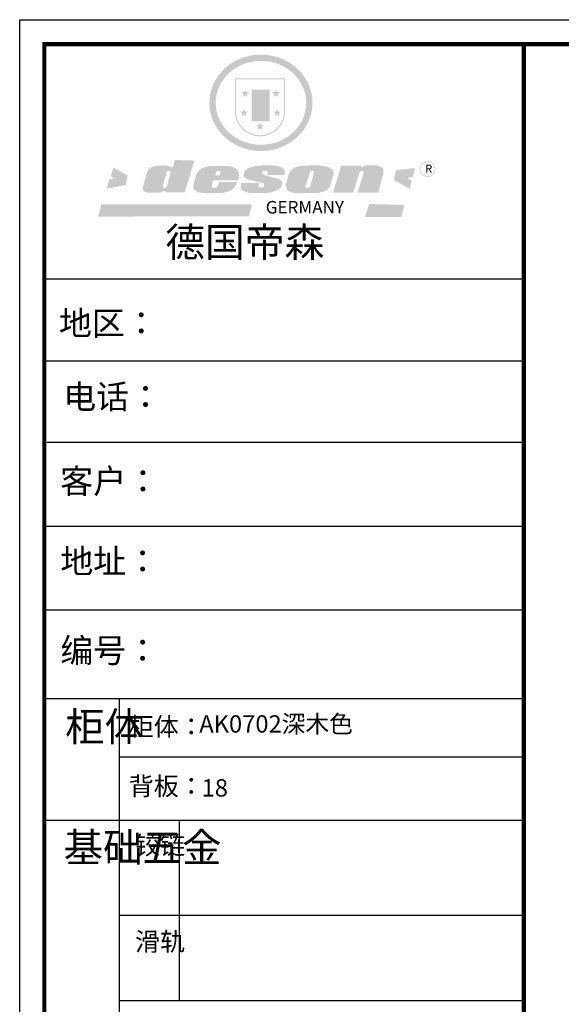
# Model space of a CAD drawing. Units: millimetres. Extents: x 42712 to 67815, y -85628 to -76933.
# Drawn here: x 42712 to 45599, y -82177 to -76933 of the extents above; entities that cross this region are included whole.
import ezdxf

# ---------------------------------------------------------------- set-up
doc = ezdxf.new("R2010")
doc.units = ezdxf.units.MM
doc.layers.add('1', color=7, linetype='Continuous', lineweight=20)
doc.styles.get("Standard").update_dxf_attribs({"font": 'arial.ttf'})

# ---------------------------------------------------------------- blocks, each defined once
blk = doc.blocks.new('SAF')
h = blk.add_hatch(color=250)
h.dxf.hatch_style = 1
h.paths.add_polyline_path([(129249, 28065.7), (129000.5, 28065.7), (129000.5, 27902.8, 1), (129249, 27902.8)])
h.paths.add_polyline_path([(129243.8, 28060.6), (129243.8, 27902.8, -1), (129005.7, 27902.8), (129005.7, 28060.6)], flags=16)
h = blk.add_hatch(color=256)
h.paths.add_polyline_path([(129224.5, 27997), (129208.9, 27997), (129204.1, 28011.7), (129199.3, 27997), (129183.8, 27997), (129196.4, 27987.9), (129191.6, 27973.1), (129204.1, 27982.2), (129216.7, 27973.1), (129211.9, 27987.9)])
h.paths.add_polyline_path([(129229.6, 27900.8), (129214.1, 27900.8), (129209.3, 27915.5), (129204.5, 27900.8), (129189, 27900.8), (129201.5, 27891.7), (129196.7, 27876.9), (129209.3, 27886), (129221.8, 27876.9), (129217, 27891.7)])
h.paths.add_polyline_path([(129145.3, 27833.8), (129129.8, 27833.8), (129125, 27848.5), (129120.2, 27833.8), (129104.7, 27833.8), (129117.3, 27824.7), (129112.5, 27809.9), (129125, 27819), (129137.6, 27809.9), (129132.8, 27824.7)])
h.paths.add_polyline_path([(129066.4, 27900.8), (129050.9, 27900.8), (129046.1, 27915.5), (129041.3, 27900.8), (129025.8, 27900.8), (129038.3, 27891.7), (129033.6, 27876.9), (129046.1, 27886), (129058.7, 27876.9), (129053.9, 27891.7)])
h.paths.add_polyline_path([(129071.6, 27997), (129056.1, 27997), (129051.3, 28011.7), (129046.5, 27997), (129030.9, 27997), (129043.5, 27987.9), (129038.7, 27973.1), (129051.3, 27982.2), (129063.8, 27973.1), (129059, 27987.9)])
h = blk.add_hatch(color=250)
h.dxf.hatch_style = 1
h.paths.add_polyline_path([(129172.7, 28009.8), (129082.7, 28009.8), (129082.7, 27853.2), (129172.7, 27853.2)])
h.paths.add_polyline_path([(129165, 27861), (129090.4, 27861), (129090.4, 28002.1), (129165, 28002.1)], flags=16)
blk.add_hatch(color=256).paths.add_polyline_path([(129165, 28002.1), (129090.4, 28002.1), (129090.4, 27955.1), (129165, 27955.1)])
h = blk.add_hatch(color=1)
h.dxf.hatch_style = 1
h.paths.add_polyline_path([(129165, 27955.1), (129090.4, 27955.1), (129090.4, 27908), (129165, 27908)])
h = blk.add_hatch(color=2)
h.dxf.hatch_style = 1
h.paths.add_polyline_path([(129165, 27908), (129090.4, 27908), (129090.4, 27861), (129165, 27861)])
h = blk.add_hatch(color=157)
h.paths.add_polyline_path([(128800.7, 27659.2), (128703.6, 27662.3), (128695, 27626.4), (128688, 27626.3), (128686.9, 27626.3), (128685, 27626.7), (128683.6, 27627.2), (128682.2, 27627.7), (128679, 27629.3), (128676.7, 27630.5), (128673.2, 27631.6), (128668.7, 27632.8), (128664.9, 27633.6), (128657.5, 27634.3), (128653.3, 27634.7), (128651.3, 27634.9), (128648.4, 27634.9), (128645.8, 27634.8), (128642.4, 27634.9), (128634, 27634.8), (128630.9, 27634.8), (128628.7, 27634.8), (128627.4, 27634.8), (128625.1, 27634.7), (128623.1, 27634.6), (128621.5, 27634.5), (128620.7, 27634.5), (128619.6, 27634.2), (128617.7, 27633.9), (128615.9, 27633.6), (128611.6, 27632.7), (128606.4, 27631.6), (128603.3, 27630.8), (128602.3, 27630.6), (128601.4, 27630.4), (128600.7, 27630.2), (128599.7, 27630), (128598.8, 27629.7), (128597.9, 27629.5), (128597.8, 27629.5), (128597.4, 27629.4), (128597.3, 27629.4), (128597.1, 27629.3), (128596.7, 27629.2), (128596.3, 27629), (128595.8, 27628.8), (128595.2, 27628.6), (128594.9, 27628.5), (128594.5, 27628.4), (128593.9, 27628.1), (128592.9, 27627.7), (128591.9, 27627.4), (128591.4, 27627.2), (128591, 27627), (128590.5, 27626.8), (128590.1, 27626.6), (128589.6, 27626.3), (128589.3, 27626.1), (128589, 27625.9), (128588.6, 27625.7), (128588.2, 27625.4), (128587.8, 27625.1), (128587.4, 27624.8), (128586.9, 27624.5), (128586.7, 27624.4), (128586.5, 27624.3), (128586.3, 27624.1), (128586.1, 27624), (128585.8, 27623.8), (128585.3, 27623.5), (128584.8, 27623.1), (128584.1, 27622.6), (128583.3, 27622), (128582.6, 27621.5), (128582, 27621), (128581.5, 27620.7), (128581.1, 27620.4), (128580.6, 27620), (128580.3, 27619.8), (128580, 27619.5), (128579.5, 27619.2), (128579.1, 27618.9), (128578.6, 27618.6), (128578.1, 27618.2), (128577.6, 27617.8), (128577, 27617.3), (128576.2, 27616.6), (128575.7, 27616), (128575.3, 27615.5), (128575, 27615), (128574.4, 27614.3), (128573.9, 27613.7), (128573.3, 27612.9), (128572.7, 27612), (128571.9, 27610.9), (128571.2, 27609.7), (128570.6, 27608.8), (128569.8, 27607.6), (128568.9, 27606), (128568.1, 27604.4), (128567.5, 27602.6), (128546.9, 27533.4), (128545.6, 27527.5), (128545.6, 27524.2), (128545.2, 27519.3), (128545.6, 27514.9), (128548.2, 27511.8), (128552.9, 27506.6), (128557.3, 27504.3), (128565.9, 27501.9), (128574.2, 27500.6), (128586.2, 27500.6), (128596.1, 27500.6), (128631.3, 27501.3), (128642.8, 27506.2), (128649.7, 27507.8), (128656.9, 27509.4), (128656.2, 27501.8), (128752.5, 27501.8)])
h.paths.add_polyline_path([(128681.7, 27598.1), (128681.2, 27592), (128663.5, 27529.3), (128661.7, 27526.6), (128659.8, 27524.9), (128646.3, 27524.6), (128644.8, 27526.1), (128644.3, 27527.6), (128644.1, 27529.8), (128662.2, 27600.5), (128663.9, 27604), (128665.3, 27606.4), (128665.9, 27607), (128667, 27607.3), (128669.3, 27607.3), (128681.7, 27607.2), (128682, 27606.8), (128682, 27606.2)], flags=16)
h = blk.add_hatch(color=1)
h.dxf.hatch_style = 1
h.paths.add_polyline_path([(128470.6, 27584.9), (128400.4, 27625.3), (128388.3, 27582.4), (128404.8, 27569.6), (128381.4, 27567.7), (128366.7, 27520.3), (128462.4, 27539.1)])
h.paths.add_polyline_path([(129889.6, 27622.7), (129795.5, 27610.5), (129786.4, 27563.5), (129863.8, 27519.5), (129874.5, 27559), (129853.2, 27574.1), (129880.5, 27578.7)])
h.paths.add_polyline_path([(129837.8, 27439.7), (129663.3, 27444.9), (129643.2, 27380.1), (129823.6, 27380.8)])
h.paths.add_polyline_path([(129085.2, 27442.4), (128342, 27443.5), (128325.3, 27382.8), (129069.7, 27383.9)])
h = blk.add_hatch(color=157)
h.paths.add_polyline_path([(129018.2, 27605.1), (129015.3, 27609.8), (129010.4, 27615.9), (129005.8, 27619.5), (129001.3, 27622.7), (128996.4, 27624.8), (128988.4, 27627.5), (128981.4, 27629.9), (128976.6, 27631.1), (128970.2, 27631.9), (128887.3, 27632.6), (128879.3, 27632.1), (128870.6, 27631.1), (128862.9, 27629.8), (128856.1, 27628.1), (128849.3, 27625.8), (128843.4, 27623.4), (128838.1, 27621), (128833.8, 27618.7), (128829.6, 27615.7), (128825.4, 27611.8), (128821.4, 27607.2), (128818.6, 27603.4), (128815.2, 27598.5), (128812.2, 27593.9), (128810.5, 27589.8), (128798.7, 27551.2), (128796.4, 27538.4), (128795.2, 27528.7), (128795.4, 27523.3), (128795.7, 27521.9), (128796.1, 27520.7), (128796.6, 27519.4), (128797.9, 27517.8), (128799.4, 27516), (128801.9, 27513.9), (128805.3, 27511.5), (128808.7, 27509), (128814.8, 27505.1), (128820.1, 27503.2), (128828.3, 27500.7), (128838.8, 27499.8), (128849.2, 27498.8), (128861.5, 27498.2), (128925, 27498.4), (128936.8, 27499.7), (128944.1, 27500.9), (128951.1, 27502.2), (128959.3, 27504.2), (128968.6, 27507.3), (128975.4, 27510.6), (128980.3, 27512.9), (128985.7, 27515.6), (128990.4, 27519), (128994.4, 27523), (128999, 27528.8), (129003, 27534.1), (129005.7, 27538.6), (129009.1, 27545.4), (129011.8, 27552.7), (128921.5, 27552.7), (128919.9, 27544.8), (128917.1, 27539.7), (128915, 27532.3), (128912.3, 27528), (128906.7, 27525.2), (128893.2, 27524.9), (128886.3, 27525.7), (128886.6, 27530.3), (128889.4, 27541.7), (128891.9, 27561.8), (129016.9, 27561.8), (129019.3, 27574.1), (129020.4, 27582), (129020.3, 27589), (129019.8, 27595.8)])
h.paths.add_polyline_path([(128905.6, 27594.1), (128906.5, 27597.6), (128907.7, 27600.8), (128909.3, 27603.2), (128910.7, 27605.1), (128911.6, 27605.7), (128913.4, 27607.1), (128915.8, 27607.7), (128917.6, 27607.7), (128920.8, 27607.7), (128922.6, 27607.4), (128924.9, 27607), (128926.5, 27605.1), (128927.8, 27603.6), (128928, 27601.7), (128928.2, 27600.2), (128928.2, 27596.2), (128927.6, 27592.1), (128927.2, 27589.7), (128926.6, 27586.4), (128904.6, 27586.2), (128905.2, 27591.1)], flags=16)
h.paths.add_polyline_path([(129167.3, 27581.7), (129163.2, 27583), (129158.9, 27583.9), (129154.5, 27585), (129149.3, 27586.6), (129145, 27588.2), (129141.7, 27589.6), (129139, 27591.6), (129136.6, 27595.3), (129136.2, 27597.6), (129136.1, 27599.1), (129136.1, 27601.1), (129136.3, 27602.9), (129136.8, 27605), (129137.2, 27605.7), (129137.7, 27606.4), (129138.3, 27607.6), (129139.6, 27607.6), (129162.1, 27608), (129161.9, 27592.4), (129158.1, 27592.4), (129157.6, 27587.6), (129244.5, 27588.3), (129246, 27592), (129246.7, 27595.1), (129247.2, 27598.8), (129247.2, 27603.9), (129246.5, 27610.3), (129242.7, 27616.5), (129238.3, 27620.4), (129233.6, 27623.5), (129227, 27626.8), (129220.2, 27629.7), (129212.6, 27631.7), (129197.6, 27634.6), (129185.1, 27635.8), (129168.6, 27635.9), (129154.8, 27635.9), (129142.6, 27635.6), (129128.9, 27634.5), (129117.8, 27633.4), (129105.9, 27631.7), (129093.8, 27629.7), (129089.5, 27628.8), (129083.5, 27627.6), (129074.1, 27625), (129069.8, 27623.2), (129064.5, 27620.1), (129060.5, 27617.3), (129057, 27614.1), (129054.6, 27611.7), (129053.7, 27610.6), (129052.9, 27609.6), (129051.4, 27607.7), (129050.1, 27606.1), (129049.1, 27604.8), (129048.3, 27603.7), (129047.6, 27602), (129047, 27600.5), (129046, 27597.8), (129045.5, 27596.1), (129044.9, 27594.1), (129044.6, 27591.9), (129044.3, 27588.6), (129044.3, 27587.1), (129044.3, 27584.3), (129044.3, 27582.3), (129044.7, 27580.2), (129045.7, 27578.8), (129048, 27576.7), (129050.8, 27574.7), (129056.5, 27570.5), (129060.5, 27568.7), (129063, 27567.7), (129066.2, 27566.6), (129071.5, 27565.1), (129076.2, 27563.8), (129081.9, 27562), (129099.9, 27556.9), (129127, 27550.9), (129137.9, 27547.9), (129143, 27546.8), (129144.1, 27546), (129144.6, 27545.2), (129144.9, 27540.8), (129145, 27534.2), (129144.5, 27532.7), (129143.9, 27531.6), (129141, 27529.3), (129138.1, 27527), (129136.6, 27526.5), (129134.5, 27526.4), (129118.3, 27526.4), (129117.7, 27527.1), (129117.8, 27537.6), (129117.6, 27538.8), (129118.2, 27540.4), (129118.7, 27542.1), (129119, 27542.7), (129121.3, 27544.4), (129121.1, 27548.1), (129031.2, 27548.5), (129030.8, 27535.3), (129029.8, 27527.4), (129029.6, 27524.4), (129029.8, 27521.4), (129030.4, 27519), (129031.9, 27516.6), (129035.5, 27513.4), (129039.6, 27511.1), (129043.3, 27508.9), (129050.2, 27505.5), (129057.2, 27503.4), (129066.2, 27500.9), (129074.3, 27499.4), (129085, 27499), (129156.4, 27499), (129168.6, 27500.5), (129186.2, 27504), (129196.9, 27508), (129211.7, 27514.2), (129215.5, 27516), (129218.9, 27518.3), (129222.8, 27522.2), (129226.7, 27527.2), (129229.7, 27532.1), (129232.1, 27538.3), (129233.2, 27544.3), (129233.5, 27548.7), (129233.4, 27552), (129232.4, 27555.7), (129230.5, 27558.6), (129228, 27561), (129225.1, 27563.1), (129221.6, 27565.2), (129217.7, 27567.5), (129213.3, 27569.2), (129206.1, 27572.3), (129198.3, 27574.1), (129190.4, 27575.2), (129184.7, 27576.4), (129180.4, 27577.6), (129176.4, 27578.8), (129172.1, 27580.1)])
h.paths.add_polyline_path([(129467.5, 27527.5), (129470.5, 27533.4), (129485.7, 27585.3), (129488.9, 27597.3), (129488.9, 27602), (129487.3, 27606.8), (129484.7, 27611), (129482.8, 27613.9), (129479.9, 27617), (129476.8, 27619.3), (129473.4, 27621.4), (129467.4, 27624.4), (129461.5, 27626.7), (129450.5, 27629.9), (129436.5, 27632.5), (129427.2, 27633.9), (129415.6, 27635.4), (129402.2, 27636), (129342.7, 27634), (129333.9, 27633.9), (129321, 27631.8), (129312.7, 27630.1), (129304.6, 27627.7), (129297, 27625), (129287.5, 27619.2), (129281.4, 27614.3), (129276.2, 27609.7), (129272.8, 27605.2), (129269.2, 27597.5), (129265.8, 27590.2), (129253.7, 27545.4), (129253.7, 27534.5), (129254, 27530.1), (129254.6, 27524.3), (129255, 27521.1), (129256.4, 27517.8), (129258.2, 27514.9), (129260.4, 27512.4), (129263.9, 27509.7), (129267.8, 27507.2), (129273.6, 27504.6), (129277.2, 27503.2), (129281.8, 27501.7), (129286.6, 27500.6), (129290.8, 27499.7), (129295.5, 27499.3), (129302.1, 27498.4), (129308.2, 27497.7), (129315.5, 27497.8), (129404.5, 27499.1), (129410.7, 27499.7), (129417, 27500.7), (129422.3, 27502), (129429.7, 27503.9), (129440, 27507.2), (129446.4, 27509.9), (129452, 27513), (129456.8, 27516.2), (129460.8, 27519.5), (129464.4, 27523.2)])
h.paths.add_polyline_path([(129348.8, 27528.6), (129349, 27530), (129371.8, 27602.9), (129373.5, 27606.1), (129374.5, 27607.2), (129375.8, 27607.6), (129377.4, 27607.8), (129389.3, 27607.8), (129390.5, 27607.7), (129391.8, 27606.8), (129391.8, 27604.8), (129373.1, 27530.5), (129372, 27528.5), (129370.4, 27527.1), (129368, 27526.3), (129364.5, 27525.8), (129350.1, 27524.9), (129349.6, 27525.4), (129349.2, 27526.3), (129349, 27527.4)], flags=16)
h.paths.add_polyline_path([(129617.6, 27604.2), (129618.5, 27605.6), (129619.6, 27606.6), (129620.9, 27607.1), (129623.2, 27607.1), (129631.1, 27607.1), (129633.5, 27607), (129635.1, 27606.4), (129635.9, 27604.9), (129636.1, 27602.2), (129636.3, 27599), (129636.1, 27596), (129635.9, 27593.1), (129635, 27590.4), (129605.8, 27500.7), (129709.6, 27500.7), (129733.9, 27597.4), (129734.5, 27604.5), (129734.7, 27609.3), (129734.4, 27615.5), (129733.9, 27618.1), (129733, 27620.2), (129731.4, 27621.8), (129728.6, 27624.3), (129722, 27627.8), (129713.8, 27631.1), (129707.2, 27633.5), (129705.4, 27634.4), (129702.7, 27635.3), (129700.4, 27635.7), (129698.4, 27635.9), (129696.6, 27636), (129688.2, 27636), (129680.8, 27636.1), (129670.7, 27636.2), (129664.9, 27636.1), (129658.3, 27635.9), (129655.2, 27635.6), (129652.1, 27635.3), (129649.2, 27634.9), (129646.1, 27634.3), (129642.5, 27633.6), (129639.9, 27632.7), (129637.3, 27631.6), (129634.8, 27630.3), (129632.9, 27629.1), (129631, 27628), (129628.7, 27626), (129624.7, 27626.2), (129626, 27633.6), (129525.6, 27634.3), (129485.6, 27500), (129584.9, 27500.8)])
h = blk.add_hatch(color=157)
h.dxf.hatch_style = 1
h.paths.add_polyline_path([(129913.2, 27617.2, 1), (129990.9, 27617.2, 1)])
h.paths.add_polyline_path([(129987.7, 27617.2, -1), (129916.4, 27617.2, -1)], flags=16)
at = {"color": 157, "attachment_point": 1}
for s, insert, char_height, width in [('{\\fArial|b0|i0|c0|p34;R}', (129941.1, 27638.8), 39.537, 33.171), ('{\\fArial|b0|i0|c0|p34;GERMANY}', (129153, 27459.7), 61.776, 102919.526)]:
    blk.add_mtext(s, dxfattribs=dict(at, insert=insert, char_height=char_height, width=width))
blk = doc.blocks.new('AFERT')
h = blk.add_hatch(color=250)
h.dxf.hatch_style = 1
edge = h.paths.add_edge_path()
edge.add_spline(control_points=[(128874.9, 27944.3), (128874.9, 27937.6), (128875.2, 27930.9), (128876.7, 27913.3), (128878.6, 27902.3), (128883.8, 27880.9), (128887.2, 27870.3), (128895.5, 27849.7), (128900.4, 27839.7), (128911.7, 27820.5), (128918, 27811.2), (128931.9, 27793.6), (128939.6, 27785.3), (128955.9, 27769.8), (128964.6, 27762.5), (128983.1, 27749.2), (128992.8, 27743.2), (129012.9, 27732.4), (129023.4, 27727.6), (129044.9, 27719.5), (129055.9, 27716.1), (129078.4, 27710.8), (129089.8, 27708.9), (129112.8, 27706.5), (129124.4, 27706.1), (129147.5, 27706.6), (129159, 27707.6), (129181.9, 27711.1), (129193.2, 27713.6), (129215.3, 27720), (129226.2, 27723.9), (129247.2, 27733), (129257.4, 27738.3), (129275.3, 27749), (129283.1, 27754.4), (129298.1, 27765.8), (129305.3, 27772), (129318.8, 27785), (129325.2, 27791.9), (129337, 27806.3), (129342.5, 27813.8), (129352.6, 27829.5), (129357.1, 27837.6), (129366, 27855.8), (129370.1, 27866.1), (129376.7, 27887.1), (129379.3, 27897.8), (129382.8, 27919.5), (129383.8, 27930.5), (129384, 27950.6), (129383.6, 27959.9), (129381.7, 27976.6), (129380.4, 27984.2), (129377.2, 27999.1), (129375.2, 28006.5), (129370.4, 28021.1), (129367.7, 28028.3), (129361, 28043.5), (129356.9, 28051.4), (129347.8, 28066.9), (129342.8, 28074.4), (129331.9, 28088.7), (129326.1, 28095.6), (129313.6, 28108.7), (129307, 28115), (129290.8, 28128.7), (129280.8, 28135.9), (129259.9, 28149), (129248.9, 28154.8), (129228.2, 28163.8), (129218.6, 28167.4), (129196.7, 28174.1), (129184.3, 28177), (129161.3, 28180.6), (129150.8, 28181.7), (129127.5, 28182.6), (129114.7, 28182.2), (129091.6, 28179.9), (129081.1, 28178.2), (129058.5, 28173.2), (129046.4, 28169.6), (129023.3, 28161), (129012.3, 28155.9), (128992.8, 28145.4), (128984.3, 28140.1), (128966.3, 28127.4), (128957, 28119.8), (128939.7, 28103.5), (128931.7, 28094.7), (128917.1, 28076.2), (128910.5, 28066.4), (128900.1, 28048), (128895.9, 28039.6), (128888.1, 28020.9), (128884.6, 28010.5), (128879.2, 27989.4), (128877.3, 27978.7), (128875.3, 27960.1), (128874.9, 27952.2), (128874.9, 27944.3)], knot_values=[0, 0, 0, 0, 0.08344, 0.08344, 0.221011, 0.221011, 0.358582, 0.358582, 0.496153, 0.496153, 0.633724, 0.633724, 0.771295, 0.771295, 0.908866, 0.908866, 1.046437, 1.046437, 1.184008, 1.184008, 1.321579, 1.321579, 1.45915, 1.45915, 1.596721, 1.596721, 1.734292, 1.734292, 1.871863, 1.871863, 2.009434, 2.009434, 2.147005, 2.147005, 2.261445, 2.261445, 2.375884, 2.375884, 2.490324, 2.490324, 2.604764, 2.604764, 2.719204, 2.719204, 2.856038, 2.856038, 2.992873, 2.992873, 3.129708, 3.129708, 3.244736, 3.244736, 3.340002, 3.340002, 3.435269, 3.435269, 3.530535, 3.530535, 3.641049, 3.641049, 3.751563, 3.751563, 3.862077, 3.862077, 3.972591, 3.972591, 4.120868, 4.120868, 4.269951, 4.269951, 4.392246, 4.392246, 4.543829, 4.543829, 4.669237, 4.669237, 4.820987, 4.820987, 4.946437, 4.946437, 5.096748, 5.096748, 5.242147, 5.242147, 5.36333, 5.36333, 5.508179, 5.508179, 5.653028, 5.653028, 5.797877, 5.797877, 5.914044, 5.914044, 6.049342, 6.049342, 6.184641, 6.184641, 6.283185, 6.283185, 6.283185, 6.283185], degree=3, periodic=0)
edge = h.paths.add_edge_path(flags=16)
edge.add_ellipse((129129.4, 27944.3), major_axis=(-223.6, 0), ratio=0.926136, start_angle=0, end_angle=360)
blk.add_blockref('SAF', (0, 0))
blk = doc.blocks.new('4+984+4+')
at = {"color": 0, "linetype": 'ByBlock', "lineweight": -3}
for p, q in [((647911.7, -718393.6), (645602.3, -718393.6)), ((647722.8, -718393.6), (645602.3, -718393.6)), ((647722.8, -718393.6), (645602.3, -718393.6)), ((647911.7, -718787.8), (645602.3, -718787.8)), ((647911.7, -719180.7), (645614.7, -719180.7)), ((647911.7, -719583.9), (645602.3, -719583.9)), ((647911.7, -719987.2), (645602.3, -719987.2)), ((647911.7, -720412.6), (645602.3, -720412.6)), ((645962.9, -720412.6), (645962.9, -724204.1)), ((647911.7, -720694.7), (645962.9, -720694.7)), ((647911.7, -720998.4), (645602.3, -720998.4)), ((647911.7, -721455.8), (645962.9, -721455.8)), ((647911.7, -721866.5), (645962.9, -721866.5))]:
    blk.add_line(p, q, dxfattribs=at)
at = {"color": 0, "linetype": 'ByBlock', "lineweight": -3, "ltscale": 3}
blk.add_line((646251.4, -720998.4), (646251.4, -721866.5), dxfattribs=at)
at = {"color": 0, "linetype": 'ByBlock', "lineweight": -3}
blk.add_lwpolyline([(656705.6, -724965.5), (645484.2, -724965.5), (645484.2, -717145.5), (656705.6, -717145.5)], close=True, dxfattribs=at)
blk.add_lwpolyline([(656705.6, -724965.5), (645484.2, -724965.5), (645484.2, -717145.5), (656705.6, -717145.5)], close=True, dxfattribs=at)
blk.add_lwpolyline([(656705.6, -724965.5), (645484.2, -724965.5), (645484.2, -717145.5), (656705.6, -717145.5)], close=True, dxfattribs=at)
at = {"color": 0, "linetype": 'ByBlock', "lineweight": -3, "const_width": 19.5}
blk.add_lwpolyline([(656587.7, -724847.6), (645602.3, -724847.6), (645602.3, -717263.4), (656587.7, -717263.4)], close=True, dxfattribs=at)
blk.add_lwpolyline([(656587.7, -724847.6), (645602.3, -724847.6), (645602.3, -717263.4), (656587.7, -717263.4)], close=True, dxfattribs=at)
blk.add_lwpolyline([(656587.7, -724847.6), (645602.3, -724847.6), (645602.3, -717263.4), (656587.7, -717263.4)], close=True, dxfattribs=at)
blk.add_lwpolyline([(647911.7, -717263.4), (647911.7, -724847.6)], dxfattribs=at)
at = {"linetype": 'ByBlock', "lineweight": -3, "xscale": 0.9746356544662269, "yscale": 0.9746356544662269, "zscale": 0.9746356544662269}
blk.add_blockref('AFERT', (520791.8, -744781), dxfattribs=at)
at = {"color": 0, "linetype": 'ByBlock', "lineweight": -3, "attachment_point": 1}
for s, insert, char_height, width in [('{\\fSimSun|b0|i0|c134|p54;德国帝森}', (646185, -718145.9), 140.348, 1768.132), ('{\\fSimSun|b0|i0|c134|p54;地区： }', (645673.2, -718547.4), 116.16, 1546.425), ('{\\fSimSun|b0|i0|c134|p54;电话：}', (645693.9, -718901.7), 116.16, 2057.47), ('{\\fSimSun|b0|i0|c134|p54;客户：}', (645678.7, -719307.2), 116.956, 1707.472), ('{\\fSimSun|b0|i0|c134|p54;\\H1.17x;地址：\\H0.8547x;\\C256; }', (645679.8, -719692.9), 99.287, 2827.759), ('{\\fSimSun|b0|i0|c134|p54;柜体}', (645703.1, -720477.3), 139.392, 95.283), ('{\\fSimSun|b0|i0|c134|p54;柜体：}', (646009.4, -720502.9), 88.261, 1399.575), ('{\\fSimSun|b0|i0|c134|p54;背板：}', (646009.4, -720788.8), 88.261, 999.396), ('{\\fSimSun|b0|i0|c134|p54;^I基础五金}', (645695.5, -721058.8), 139.392, 95.283), ('{\\fSimSun|b0|i0|c134|p54;铰链}', (646039.8, -721073.5), 88.282, 95.283), ('{\\fSimSun|b0|i0|c134|p54;滑轨}', (646039.8, -721537.3), 88.282, 95.283)]:
    blk.add_mtext(s, dxfattribs=dict(at, insert=insert, char_height=char_height, width=width))
at = {"color": 0, "linetype": 'ByBlock', "lineweight": -3, "insert": (645679.8, -720122.5), "char_height": 99.287, "attachment_point": 1}
blk.add_mtext('{\\fSimSun|b0|i0|c134|p54;\\H1.17x;编号：}', dxfattribs=at)

msp = doc.modelspace()

# ---------------------------------------------------------------- block references
at = {"color": 0, "lineweight": 15, "xscale": 1.1068596, "yscale": 1.1068596, "zscale": 1.1068596}
msp.add_blockref('4+984+4+', (-671748.1, 716846.2), dxfattribs=at)

# ---------------------------------------------------------------- texts
at = {"layer": '1', "char_height": 92.715, "width": 2804.799, "attachment_point": 1}
for s, insert in [('{\\fSimSun|b0|i0|c134|p2;AK0702深木色}', (43669.3, -80637.4)), ('{\\fSimSun|b0|i0|c134|p2;18}', (43681.9, -80977.9))]:
    msp.add_mtext(s, dxfattribs=dict(at, insert=insert))

doc.saveas('drawing.dxf')
